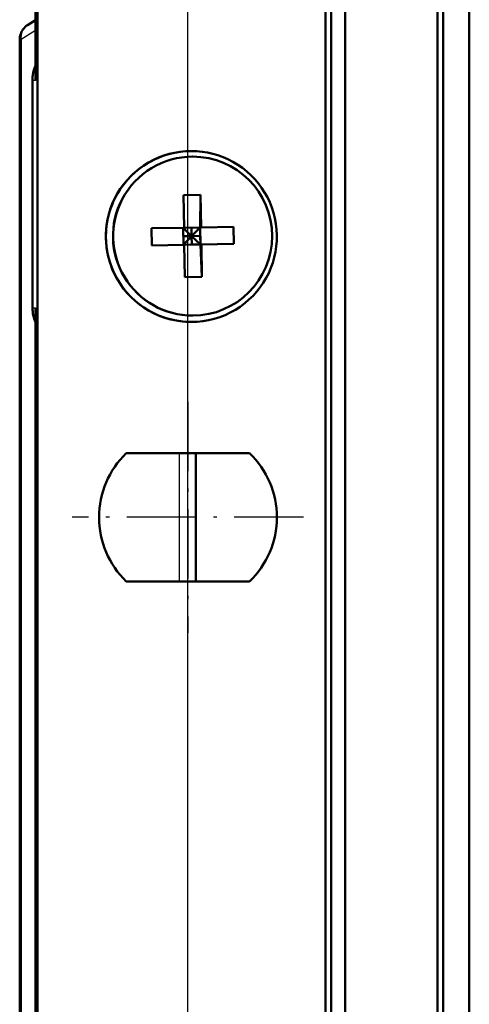
# Model space of a CAD drawing. Extents: x 0 to 841, y 0 to 594.
# Drawn here: x 523 to 536, y 485 to 514 of the extents above; entities that cross this region are included whole.
import ezdxf

# ---------------------------------------------------------------- set-up
doc = ezdxf.new("R2010")
doc.units = 0
doc.linetypes.add('DASHDOT', pattern=[18.5, 12, -3, 0.5, -3])

msp = doc.modelspace()

# ---------------------------------------------------------------- linework, layer by layer
at = {"color": 7, "lineweight": 25}
for p, q in [((527.613892, 451.887848), (527.613892, 549.237305)), ((522.737183, 513.281982), (522.737183, 434.533936))]:
    msp.add_line(p, q, dxfattribs=at)
at = {"color": 7, "lineweight": 50}
for p, q in [((535.072815, 518.14624), (535.072815, 429.669495)), ((535.838806, 518.157837), (535.838806, 429.657867)), ((523.213867, 517.439209), (523.213867, 430.376465)), ((523.213867, 516.782959), (523.213867, 431.032959)), ((531.638916, 431.006927), (531.638916, 516.808777)), ((531.80426, 514.657837), (531.80426, 433.157867)), ((534.907471, 433.157867), (534.907471, 514.657837)), ((532.21283, 433.407867), (532.21283, 514.407837)), ((522.695679, 513.254089), (522.695679, 434.561829)), ((523.16156, 505.432953), (523.16156, 442.382965))]:
    msp.add_line(p, q, dxfattribs=at)
at = {"color": 7, "lineweight": 50, "ltscale": 0.1175}
msp.add_line((523.16156, 516.782959), (523.16156, 512.082947), dxfattribs=at)
at = {"color": 7, "lineweight": 50, "ltscale": 0.007085}
msp.add_line((523.16156, 513.849792), (522.921021, 513.699951), dxfattribs=at)
at = {"color": 7, "lineweight": 25, "ltscale": 0.0125}
msp.add_line((523.16156, 513.546387), (522.737183, 513.281982), dxfattribs=at)
at = {"color": 7, "lineweight": 50, "ltscale": 0.000655}
msp.add_line((523.069946, 512.082947), (523.06958, 512.109131), dxfattribs=at)
at = {"color": 7, "lineweight": 50, "ltscale": 0.166904}
msp.add_line((523.06958, 512.109131), (523.06958, 505.432953), dxfattribs=at)
at = {"color": 7, "lineweight": 25, "ltscale": 0.00229}
for p, q in [((523.16156, 512.082947), (523.069946, 512.082947)), ((523.069946, 505.432953), (523.16156, 505.432953))]:
    msp.add_line(p, q, dxfattribs=at)
at = {"color": 7, "lineweight": 25, "ltscale": 0.16625}
msp.add_line((523.069946, 512.082947), (523.069946, 505.432953), dxfattribs=at)
at = {"color": 7, "lineweight": 50, "ltscale": 0.000163}
for p, q in [((527.752869, 509.857971), (527.746338, 509.857971)), ((527.75293, 505.207947), (527.746399, 505.207947))]:
    msp.add_line(p, q, dxfattribs=at)
at = {"color": 7, "lineweight": 50, "ltscale": 0.012496}
for p, q in [((527.981873, 508.737152), (527.482117, 508.728424)), ((527.482544, 507.278625), (527.9823, 507.287354)), ((527.523987, 506.328766), (528.023743, 506.337494))]:
    msp.add_line(p, q, dxfattribs=at)
at = {"color": 7, "lineweight": 50, "ltscale": 0.02375}
for p, q in [((527.498657, 507.778564), (527.482117, 508.728424)), ((527.998413, 507.787292), (527.981873, 508.737152)), ((527.507385, 507.278625), (527.523987, 506.328766)), ((528.007141, 507.287354), (528.023743, 506.337494))]:
    msp.add_line(p, q, dxfattribs=at)
at = {"color": 7, "lineweight": 50, "ltscale": 0.023747}
msp.add_line((527.981873, 508.737152), (527.973572, 507.787292), dxfattribs=at)
at = {"color": 7, "lineweight": 50, "ltscale": 0.023742}
for p, q in [((527.498657, 507.778564), (526.549133, 507.761963)), ((527.507385, 507.278625), (526.557861, 507.262054)), ((528.007141, 507.287354), (528.956665, 507.303955))]:
    msp.add_line(p, q, dxfattribs=at)
at = {"color": 7, "lineweight": 50, "ltscale": 0.0125}
for p, q in [((526.549133, 507.761963), (526.557861, 507.262054)), ((527.473816, 507.778564), (527.482544, 507.278625)), ((527.9823, 507.287354), (527.973572, 507.787292)), ((528.956665, 507.303955), (528.947998, 507.803864))]:
    msp.add_line(p, q, dxfattribs=at)
at = {"color": 7, "lineweight": 50, "ltscale": 0.00872}
msp.add_line((527.473816, 507.778564), (527.721497, 507.532959), dxfattribs=at)
at = {"color": 7, "lineweight": 50, "ltscale": 0.011875}
msp.add_line((527.498657, 507.778992), (527.973572, 507.787292), dxfattribs=at)
at = {"color": 7, "lineweight": 50, "ltscale": 0.00625}
for p, q in [((527.717163, 507.782928), (527.721497, 507.532959)), ((527.721497, 507.532959), (527.725891, 507.28299))]:
    msp.add_line(p, q, dxfattribs=at)
at = {"color": 7, "lineweight": 50, "ltscale": 0.008952}
msp.add_line((527.721497, 507.532959), (527.973572, 507.787292), dxfattribs=at)
at = {"color": 7, "lineweight": 50, "ltscale": 0.006249}
msp.add_line((527.973572, 507.787292), (527.971375, 507.537323), dxfattribs=at)
at = {"color": 7, "lineweight": 50, "ltscale": 0.000621}
for p, q in [((527.998413, 507.787292), (527.973572, 507.787292)), ((527.507385, 507.278625), (527.482544, 507.278625)), ((528.007141, 507.287354), (527.9823, 507.287354))]:
    msp.add_line(p, q, dxfattribs=at)
at = {"color": 7, "lineweight": 50, "ltscale": 0.023743}
msp.add_line((528.947998, 507.803864), (527.998413, 507.787292), dxfattribs=at)
at = {"color": 7, "lineweight": 50, "ltscale": 0.006085}
for p, q in [((527.478149, 507.528717), (527.721497, 507.532959)), ((527.482544, 507.278625), (527.725891, 507.28299))]:
    msp.add_line(p, q, dxfattribs=at)
at = {"color": 7, "lineweight": 50, "ltscale": 0.008724}
msp.add_line((527.721497, 507.532959), (527.482544, 507.278625), dxfattribs=at)
at = {"color": 7, "lineweight": 50, "ltscale": 0.006248}
msp.add_line((527.721497, 507.532959), (527.971375, 507.537323), dxfattribs=at)
at = {"color": 7, "lineweight": 50, "ltscale": 0.008956}
msp.add_line((527.721497, 507.532959), (527.9823, 507.287354), dxfattribs=at)
at = {"color": 7, "lineweight": 50, "ltscale": 0.006255}
msp.add_line((527.9823, 507.287354), (527.971375, 507.537323), dxfattribs=at)
at = {"color": 7, "lineweight": 50, "ltscale": 0.023121}
msp.add_line((526.557861, 507.262054), (527.482544, 507.278625), dxfattribs=at)
at = {"color": 7, "lineweight": 50, "ltscale": 0.006411}
msp.add_line((527.9823, 507.287354), (527.725891, 507.28299), dxfattribs=at)
at = {"color": 7, "lineweight": 50, "ltscale": 0.024363}
msp.add_line((528.956665, 507.303955), (527.9823, 507.287354), dxfattribs=at)
at = {"color": 7, "lineweight": 50, "ltscale": 0.023769}
msp.add_line((528.023743, 506.337494), (527.9823, 507.287354), dxfattribs=at)
at = {"color": 7, "linetype": 'DASHDOT', "lineweight": 25, "ltscale": 0.168999}
msp.add_line((527.613892, 502.687836), (527.613892, 495.927856), dxfattribs=at)
at = {"color": 7, "lineweight": 50, "ltscale": 0.09006}
for p, q in [((525.812683, 501.182831), (529.4151, 501.182831)), ((529.4151, 497.432831), (525.812683, 497.432831))]:
    msp.add_line(p, q, dxfattribs=at)
at = {"color": 7, "lineweight": 25, "ltscale": 0.09375}
msp.add_line((527.356445, 501.182831), (527.356445, 497.432831), dxfattribs=at)
at = {"color": 7, "lineweight": 50, "ltscale": 0.09375}
msp.add_line((527.843323, 501.182831), (527.843323, 497.432831), dxfattribs=at)
at = {"color": 7, "linetype": 'DASHDOT', "lineweight": 25, "ltscale": 0.169}
msp.add_line((530.993896, 499.307831), (524.233887, 499.307831), dxfattribs=at)
at = {"color": 7, "lineweight": 25}
for points in [[(522.737183, 513.281982), (522.737549, 513.311279), (522.738708, 513.34082), (522.740967, 513.370483), (522.744385, 513.400085), (522.749146, 513.429504), (522.755432, 513.458618), (522.766296, 513.496704), (522.780273, 513.533569), (522.797546, 513.568909)], [(522.695679, 513.254089), (522.695801, 513.254578), (522.696472, 513.255798), (522.702454, 513.260681), (522.716797, 513.269653), (522.737183, 513.281982)], [(522.737183, 513.281982), (522.72998, 513.303162), (522.723877, 513.325256), (522.720215, 513.342896), (522.717651, 513.360962), (522.71637, 513.389038), (522.717163, 513.403625), (522.719055, 513.418274), (522.721863, 513.432068), (522.72583, 513.445801)]]:
    msp.add_lwpolyline(points, dxfattribs=at)
at = {"color": 7, "lineweight": 50}
for centre, radius, start, end in [((523.21875, 513.28418), 0.518797, 154.433418, 161.848873), ((523.192322, 513.294434), 0.490518, 141.937041, 154.182873), ((523.153687, 513.325439), 0.440981, 121.855397, 142.009072), ((523.30957, 513.256042), 0.613886, 161.991856, 180.184834), ((524.058289, 512.10968), 0.988695, 164.011816, 180.031564), ((524.043823, 512.113403), 0.973739, 154.993316, 163.988648), ((527.714111, 507.520538), 2.499822, 89.987264, 270.019675), ((527.715881, 507.520538), 2.499823, 90.026326, 181.004811), ((527.713867, 507.521027), 2.499321, 60.995946, 89.981814), ((527.713318, 507.520325), 2.500215, 301.007663, 60.991977), ((527.71582, 507.520111), 2.499806, 180.99499, 270.009847), ((524.069702, 505.432983), 1.0001, 180.001744, 204.763611), ((527.713867, 507.519684), 2.499333, 270.015113, 301.004282), ((527.613892, 499.307831), 2.6, 133.850179, 226.149821), ((527.613892, 499.307831), 2.6, 313.850174, 46.149826)]:
    msp.add_arc(centre, radius, start, end, dxfattribs=at)
at = {"color": 7, "lineweight": 25}
for centre, radius, start, end in [((522.912964, 513.432129), 0.179054, 130.147875, 154.895235), ((523.12085, 513.391174), 0.368887, 140.362901, 151.200881), ((522.928711, 513.500732), 0.155807, 126.179002, 141.901538), ((523.105103, 513.403625), 0.348855, 121.860847, 140.291102), ((524.07019, 505.432953), 1.000288, 179.999663, 204.713942)]:
    msp.add_arc(centre, radius, start, end, dxfattribs=at)
at = {"color": 7, "lineweight": 50}
for centre, start_param, end_param in [((527.75293, 507.532959), 0.00001261, 1.088249619), ((527.75293, 507.532959), 3.141605264, 6.283197917), ((527.746399, 507.532959), 1.088249619, 3.141605264), ((527.75293, 507.532959), 1.088249619, 3.141605264)]:
    msp.add_ellipse(centre, major_axis=(0, 2.325012), ratio=0.999657, start_param=start_param, end_param=end_param, dxfattribs=at)

doc.saveas('drawing.dxf')
